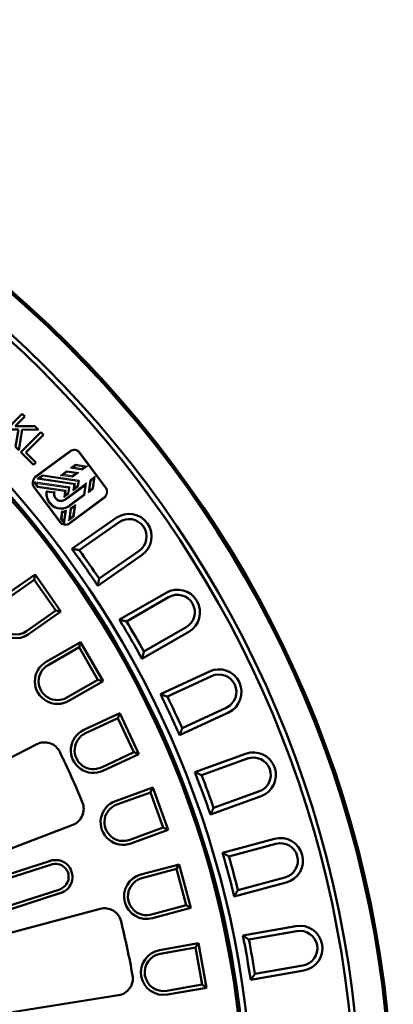
# Model space of a CAD drawing. Units: millimetres. Extents: x 0 to 4200, y 0 to 2970.
# Drawn here: x 2298 to 2430, y 1685 to 2034 of the extents above; entities that cross this region are included whole.
import ezdxf

# ---------------------------------------------------------------- set-up
doc = ezdxf.new("R2010")
doc.units = ezdxf.units.MM
for name, color, linetype, lineweight in [('04-11-Ra-GG-07.1-Sichtbare Kanten', 7, 'Continuous', 50), ('AM_0', 7, 'Continuous', 50), ('AM_5', 3, 'Continuous', 25)]:
    doc.layers.add(name, color=color, linetype=linetype, lineweight=lineweight)

# ---------------------------------------------------------------- blocks, each defined once
blk = doc.blocks.new('A$C168064F1')
at = {"layer": '04-11-Ra-GG-07.1-Sichtbare Kanten', "linetype": 'Continuous', "lineweight": 50}
for p, q in [((3.59, 42.23), (2.75, 41.39)), ((8.01, 37.81), (3.59, 42.23)), ((2.75, 41.39), (6.24, 37.91)), ((6.24, 37.91), (0, 31.67)), ((0.94, 30.74), (8.01, 37.81)), ((8.75, 37.06), (7.64, 29.77)), ((9.99, 35.83), (8.75, 37.06)), ((8.93, 29.74), (9.99, 35.83)), ((0, 31.67), (0.94, 30.74)), ((13.66, 32.15), (11.21, 29.7)), ((14.6, 31.22), (13.66, 32.15)), ((1.81, 29.86), (3.08, 28.6)), ((7.64, 29.77), (1.81, 29.86)), ((3.08, 28.6), (10.09, 28.59)), ((10.09, 28.59), (6.59, 25.08)), ((7.53, 24.15), (14.6, 31.22)), ((11.21, 29.7), (8.93, 29.74)), ((6.59, 25.08), (7.53, 24.15)), ((18.05, 27.77), (13.87, 17.81)), ((17.8, 23.74), (19.12, 26.7)), ((19.12, 26.7), (18.05, 27.77)), ((14.88, 16.79), (24.67, 21.15)), ((16.11, 19.98), (17.33, 22.69)), ((17.33, 22.69), (19.73, 20.29)), ((20.76, 20.78), (17.8, 23.74)), ((23.68, 22.14), (20.76, 20.78)), ((24.67, 21.15), (23.68, 22.14)), ((13.87, 17.81), (14.88, 16.79)), ((19.73, 20.29), (16.87, 18.99)), ((23.42, 8.26), (30.49, 15.33)), ((24.02, 14.38), (25.84, 12.56)), ((26.68, 13.39), (24.86, 15.21)), ((29.55, 16.27), (26.68, 13.39)), ((30.49, 15.33), (29.55, 16.27)), ((20.75, 10.92), (23.42, 8.26)), ((23.32, 10.03), (21.5, 11.84)), ((25.84, 12.56), (23.32, 10.03)), ((31.99, 13.82), (24.92, 6.75)), ((26.97, 7.01), (32.89, 12.92)), ((34.96, 10.86), (26.97, 7.01)), ((32.89, 12.92), (31.99, 13.82)), ((35.8, 10.02), (34.96, 10.86)), ((26.18, 5.5), (32.8, 8.72)), ((33.6, 8.09), (30.27, 1.41)), ((31.67, 0), (38.75, 7.07)), ((31.83, 1.95), (35.8, 10.02)), ((37.85, 7.97), (31.83, 1.95)), ((38.75, 7.07), (37.85, 7.97)), ((24.92, 6.75), (26.18, 5.5)), ((30.27, 1.41), (31.67, 0))]:
    blk.add_line(p, q, dxfattribs=at).dxf.unprotected_set("ltscale", 0)
for points in [[(15.14, 18.02), (15.18, 18.1), (15.23, 18.18), (15.27, 18.26), (15.31, 18.34), (15.36, 18.43), (15.4, 18.51), (15.44, 18.59), (15.48, 18.67), (15.52, 18.75), (15.56, 18.84), (15.6, 18.92), (15.64, 19), (15.68, 19.08), (15.72, 19.16), (15.76, 19.24), (15.8, 19.32), (15.84, 19.41), (15.88, 19.49), (15.92, 19.57), (15.96, 19.66), (16, 19.74), (16.03, 19.82), (16.07, 19.9), (16.11, 19.98)], [(16.87, 18.99), (16.8, 18.96), (16.72, 18.92), (16.65, 18.88), (16.58, 18.85), (16.5, 18.81), (16.43, 18.77), (16.35, 18.74), (16.28, 18.7), (16.21, 18.66), (16.13, 18.62), (16.06, 18.58), (15.99, 18.54), (15.92, 18.5), (15.85, 18.46), (15.77, 18.42), (15.7, 18.37), (15.63, 18.33), (15.56, 18.29), (15.49, 18.25), (15.42, 18.2), (15.35, 18.16), (15.28, 18.11), (15.21, 18.07), (15.14, 18.02)], [(20.07, 15.71), (19.98, 15.61), (19.89, 15.49), (19.8, 15.36), (19.72, 15.21), (19.65, 15.06), (19.59, 14.91), (19.53, 14.75), (19.48, 14.59), (19.44, 14.42), (19.4, 14.25), (19.38, 14.07), (19.36, 13.89), (19.34, 13.71), (19.34, 13.53), (19.35, 13.36), (19.36, 13.18), (19.38, 13.02), (19.41, 12.86), (19.45, 12.7), (19.5, 12.56), (19.55, 12.42), (19.61, 12.29), (19.67, 12.18), (19.74, 12.07)], [(24.86, 15.21), (24.69, 15.37), (24.5, 15.52), (24.31, 15.66), (24.11, 15.79), (23.9, 15.91), (23.69, 16.01), (23.46, 16.1), (23.24, 16.18), (23.01, 16.24), (22.78, 16.29), (22.55, 16.33), (22.32, 16.35), (22.09, 16.36), (21.87, 16.36), (21.65, 16.35), (21.44, 16.32), (21.23, 16.28), (21.04, 16.23), (20.85, 16.17), (20.67, 16.11), (20.51, 16.03), (20.35, 15.93), (20.2, 15.83), (20.07, 15.71)], [(20.7, 12.78), (20.66, 12.86), (20.63, 12.94), (20.6, 13.03), (20.59, 13.12), (20.58, 13.21), (20.57, 13.3), (20.57, 13.39), (20.57, 13.48), (20.58, 13.57), (20.59, 13.66), (20.6, 13.75), (20.62, 13.84), (20.64, 13.93), (20.66, 14.01), (20.69, 14.1), (20.72, 14.18), (20.75, 14.27), (20.78, 14.35), (20.82, 14.42), (20.86, 14.5), (20.9, 14.57), (20.95, 14.64), (21, 14.71), (21.06, 14.77)], [(21.06, 14.77), (21.15, 14.85), (21.24, 14.92), (21.35, 14.98), (21.45, 15.03), (21.57, 15.07), (21.68, 15.1), (21.8, 15.13), (21.93, 15.15), (22.06, 15.16), (22.19, 15.16), (22.32, 15.16), (22.46, 15.14), (22.6, 15.12), (22.74, 15.09), (22.88, 15.06), (23.01, 15.01), (23.15, 14.96), (23.29, 14.9), (23.42, 14.83), (23.55, 14.76), (23.67, 14.67), (23.79, 14.58), (23.91, 14.49), (24.02, 14.38)], [(19.74, 12.07), (19.78, 12.02), (19.82, 11.97), (19.85, 11.92), (19.89, 11.87), (19.93, 11.81), (19.98, 11.76), (20.02, 11.71), (20.06, 11.66), (20.1, 11.61), (20.14, 11.57), (20.18, 11.52), (20.22, 11.47), (20.27, 11.43), (20.31, 11.38), (20.35, 11.33), (20.4, 11.29), (20.44, 11.24), (20.48, 11.19), (20.53, 11.15), (20.57, 11.1), (20.62, 11.06), (20.66, 11.01), (20.71, 10.97), (20.75, 10.92)], [(21.5, 11.84), (21.47, 11.88), (21.43, 11.91), (21.39, 11.95), (21.36, 11.99), (21.32, 12.03), (21.28, 12.07), (21.25, 12.11), (21.21, 12.15), (21.17, 12.19), (21.13, 12.22), (21.1, 12.26), (21.06, 12.3), (21.03, 12.34), (20.99, 12.38), (20.96, 12.42), (20.93, 12.46), (20.89, 12.5), (20.86, 12.54), (20.83, 12.58), (20.8, 12.62), (20.77, 12.66), (20.74, 12.7), (20.72, 12.74), (20.7, 12.78)], [(32.8, 8.72), (32.86, 8.75), (32.92, 8.78), (32.98, 8.81), (33.04, 8.84), (33.11, 8.87), (33.17, 8.9), (33.23, 8.93), (33.29, 8.96), (33.36, 9), (33.42, 9.03), (33.48, 9.06), (33.55, 9.09), (33.61, 9.12), (33.67, 9.15), (33.73, 9.18), (33.79, 9.21), (33.86, 9.24), (33.92, 9.28), (33.99, 9.31), (34.05, 9.34), (34.12, 9.38), (34.18, 9.41), (34.24, 9.44), (34.3, 9.47)], [(34.3, 9.47), (34.27, 9.42), (34.24, 9.36), (34.21, 9.3), (34.18, 9.24), (34.15, 9.18), (34.12, 9.12), (34.09, 9.06), (34.06, 9), (34.03, 8.94), (34, 8.89), (33.97, 8.83), (33.95, 8.78), (33.92, 8.72), (33.89, 8.66), (33.86, 8.6), (33.83, 8.55), (33.8, 8.49), (33.77, 8.43), (33.74, 8.37), (33.71, 8.32), (33.68, 8.26), (33.65, 8.2), (33.63, 8.15), (33.6, 8.09)]]:
    blk.add_lwpolyline(points, dxfattribs=at).dxf.unprotected_set("ltscale", 0)
blk = doc.blocks.new('wien')
at = {"color": 1}
for p, q in [((-7.03, 6.3), (-3.03, 10.3)), ((-6.53, 6.1), (-3.53, 9.1)), ((-3.53, 9.1), (-3.53, 7.63)), ((-3.03, 10.3), (-3.03, 7.43)), ((6.97, 6.3), (2.97, 10.3)), ((2.97, 10.3), (2.97, 7.43)), ((6.47, 6.1), (3.47, 9.1)), ((3.47, 9.1), (3.47, 7.63)), ((-7.03, 3.43), (-3.03, 7.43)), ((-7.03, 3.43), (-7.03, 6.3)), ((-7.03, 1.3), (-3.03, 5.3)), ((-6.53, 4.63), (-7.03, 3.43)), ((-6.53, 4.63), (-3.53, 7.63)), ((-6.53, 4.63), (-6.53, 6.1)), ((-3.03, 7.43), (-3.53, 7.63)), ((-3.53, 4.1), (-3.03, 5.3)), ((-3.03, 5.3), (-3.03, 1.73)), ((2.97, 7.43), (3.47, 7.63)), ((6.97, 3.43), (2.97, 7.43)), ((2.97, -7.1), (2.97, 5.3)), ((6.97, 1.3), (2.97, 5.3)), ((3.47, 4.1), (2.97, 5.3)), ((6.47, 4.63), (3.47, 7.63)), ((6.47, 4.63), (6.47, 6.1)), ((6.47, 4.63), (6.97, 3.43)), ((6.97, 3.43), (6.97, 6.3)), ((-0.03, 3.2), (-12.03, -8.8)), ((-12.03, -11.8), (-0.03, 0.2)), ((-0.03, 2.49), (-11.53, -9.01)), ((-11.53, -10.6), (-0.03, 0.9)), ((-3.03, 1.73), (-7.03, -2.27)), ((-7.03, -2.27), (-7.03, 1.3)), ((-7.03, 1.3), (-6.53, 1.1)), ((-6.53, 1.1), (-3.53, 4.1)), ((-3.53, 1.94), (-6.53, -1.06)), ((-6.53, -1.06), (-6.53, 1.1)), ((-3.53, 4.1), (-3.53, 1.94)), ((-3.53, 1.94), (-3.03, 1.73)), ((-0.03, 3.2), (1.97, 1.2)), ((-0.03, 2.49), (-0.03, 3.2)), ((-0.03, 2.49), (1.47, 0.99)), ((-0.03, 0.9), (1.47, -0.6)), ((-0.03, 0.9), (-0.03, 0.2)), ((-0.03, 0.2), (1.97, -1.8)), ((1.47, 0.99), (1.97, 1.2)), ((1.47, -0.6), (1.47, 0.99)), ((1.97, -1.8), (1.97, 1.2)), ((3.47, -7.1), (3.47, 4.1)), ((6.47, 1.1), (3.47, 4.1)), ((6.47, 1.1), (6.97, 1.3)), ((6.47, 1.1), (6.47, -7.1)), ((6.97, 1.3), (6.97, -7.1)), ((-0.03, -2.1), (-12.03, -14.1)), ((-0.03, -2.8), (-10.82, -13.6)), ((-9.24, -13.6), (-0.03, -4.39)), ((-7.03, -2.27), (-6.53, -1.06)), ((1.97, -4.1), (-0.03, -2.1)), ((-0.03, -2.1), (-0.03, -2.8)), ((-0.03, -2.8), (1.47, -4.3)), ((-0.03, -4.39), (1.47, -5.89)), ((-0.03, -4.39), (-0.03, -5.1)), ((1.47, -0.6), (1.97, -1.8)), ((1.47, -4.3), (1.97, -4.1)), ((1.47, -4.3), (1.47, -5.89)), ((1.97, -7.1), (1.97, -4.1)), ((-13.03, -8.8), (-13.03, -11.8)), ((-12.03, -8.8), (-12.03, -11.8)), ((-12.03, -8.8), (-11.53, -9.01)), ((-11.53, -9.01), (-11.53, -10.6)), ((-9.03, -14.1), (-0.03, -5.1)), ((-5.26, -11.74), (-2.42, -8.9)), ((-2.42, -8.9), (-2.42, -9.63)), ((-0.03, -5.1), (1.97, -7.1)), ((1.47, -5.89), (1.97, -7.1)), ((7.97, -4.8), (7.97, -7.8)), ((7.97, -4.8), (11.97, -8.8)), ((8.47, -6.01), (7.97, -4.8)), ((7.97, -7.8), (8.47, -7.6)), ((7.97, -7.8), (11.97, -11.8)), ((8.47, -6.01), (11.47, -9.01)), ((8.47, -6.01), (8.47, -7.6)), ((8.47, -7.6), (11.47, -10.6)), ((11.47, -9.01), (11.97, -8.8)), ((11.47, -9.01), (11.47, -10.6)), ((11.97, -8.8), (11.97, -11.8)), ((-11.53, -10.6), (-12.03, -11.8)), ((-12.03, -14.1), (-10.82, -13.6)), ((-10.82, -13.6), (-9.24, -13.6)), ((-9.24, -13.6), (-9.03, -14.1)), ((-5.26, -11.74), (-4.57, -11.75)), ((-4.57, -11.75), (-2.44, -9.63)), ((6.54, -11.66), (7.18, -11.6)), ((6.54, -11.66), (8.97, -14.1)), ((7.18, -11.6), (9.18, -13.6)), ((11.97, -14.1), (7.54, -9.67)), ((7.73, -10.56), (7.54, -9.67)), ((10.76, -13.6), (7.73, -10.56)), ((9.18, -13.6), (8.97, -14.1)), ((10.76, -13.6), (9.18, -13.6)), ((10.76, -13.6), (11.97, -14.1)), ((11.47, -10.6), (11.97, -11.8)), ((-12.03, -14.1), (-9.03, -14.1)), ((11.97, -14.1), (8.97, -14.1))]:
    blk.add_line(p, q, dxfattribs=at)
for points in [[(-13.43, -12.1, 0.414214), (-10.03, -15.5), (9.97, -15.5, 0.414214), (13.37, -12.1), (13.37, 7.9, 0.414214), (9.97, 11.3), (-10.03, 11.3, 0.414214), (-13.43, 7.9)], [(-13.03, -12.1, 0.414214), (-10.03, -15.1), (9.97, -15.1, 0.414214), (12.97, -12.1), (12.97, 7.9, 0.414214), (9.97, 10.9), (-10.03, 10.9, 0.414214), (-13.03, 7.9)]]:
    blk.add_lwpolyline(points, format="xyb", close=True, dxfattribs=at)
for radius, start, end in [(7, 221.6076, 0), (6.5, 225.7562, 0), (3.5, 226.4045, 0), (3, 217.0638, 0), (8, 325.1821, 341.2278), (8.5, 328.0147, 335.9235)]:
    blk.add_arc((-0.03, -7.1), radius, start, end, dxfattribs=at)
at = {"layer": 'AM_5'}
for p, q in [((-3.53, 9.1), (-3.03, 10.3)), ((3.47, 9.1), (2.97, 10.3)), ((-7.03, 6.3), (-6.53, 6.1)), ((6.97, 6.3), (6.47, 6.1))]:
    blk.add_line(p, q, dxfattribs=at)

msp = doc.modelspace()

# ---------------------------------------------------------------- linework, layer by layer
at = {"layer": 'AM_0'}
for p, q in [((2316.184, 1846.854), (2331.824, 1857.805)), ((2318.75, 1846.429), (2332.868, 1856.314)), ((2339.958, 1846.189), (2325.839, 1836.304)), ((2341.001, 1844.698), (2325.362, 1833.747)), ((2291.68, 1829.696), (2303.154, 1837.73)), ((2292.449, 1828.598), (2302.825, 1835.863)), ((2302.825, 1835.863), (2303.154, 1837.73)), ((2302.825, 1835.863), (2310.465, 1824.952)), ((2303.154, 1837.73), (2312.331, 1824.623)), ((2332.987, 1821.778), (2349.522, 1831.325)), ((2335.505, 1821.131), (2350.431, 1829.748)), ((2300.089, 1817.687), (2310.465, 1824.952)), ((2300.858, 1816.59), (2312.331, 1824.623)), ((2312.331, 1824.623), (2310.465, 1824.952)), ((2356.612, 1819.044), (2341.686, 1810.427)), ((2357.522, 1817.468), (2340.987, 1807.922)), ((2307.081, 1806.821), (2319.211, 1813.825)), ((2307.751, 1805.661), (2318.72, 1811.994)), ((2318.72, 1811.994), (2319.211, 1813.825)), ((2318.72, 1811.994), (2325.38, 1800.459)), ((2319.211, 1813.825), (2327.211, 1799.968)), ((2347.54, 1795.334), (2364.844, 1803.402)), ((2349.992, 1794.469), (2365.613, 1801.753)), ((2314.411, 1794.125), (2325.38, 1800.459)), ((2315.081, 1792.965), (2327.211, 1799.968)), ((2327.211, 1799.968), (2325.38, 1800.459)), ((2370.836, 1790.551), (2355.216, 1783.267)), ((2320.429, 1782.691), (2333.123, 1788.611)), ((2320.995, 1781.477), (2332.475, 1786.83)), ((2332.475, 1786.83), (2333.123, 1788.611)), ((2332.475, 1786.83), (2338.104, 1774.758)), ((2333.123, 1788.611), (2339.885, 1774.11)), ((2371.606, 1788.902), (2354.302, 1780.833)), ((2211.988, 1730.844), (2303.79, 1777.619)), ((2326.624, 1769.405), (2338.104, 1774.758)), ((2327.191, 1768.191), (2339.885, 1774.11)), ((2339.885, 1774.11), (2338.104, 1774.758)), ((2359.733, 1767.721), (2377.674, 1774.251)), ((2362.101, 1766.646), (2378.296, 1772.541)), ((2331.623, 1757.49), (2344.785, 1762.28)), ((2343.984, 1760.563), (2344.785, 1762.28)), ((2344.785, 1762.28), (2350.257, 1747.245)), ((2332.081, 1756.231), (2343.984, 1760.563)), ((2343.984, 1760.563), (2348.539, 1748.046)), ((2383.146, 1759.216), (2365.205, 1752.686)), ((2382.524, 1760.926), (2366.328, 1755.031)), ((2220.328, 1712.111), (2316.516, 1749.034)), ((2336.637, 1743.714), (2348.539, 1748.046)), ((2337.095, 1742.455), (2350.257, 1747.245)), ((2350.257, 1747.245), (2348.539, 1748.046)), ((2369.473, 1739.151), (2387.915, 1744.093)), ((2371.738, 1737.874), (2388.386, 1742.335)), ((2281.979, 1727.666), (2308.598, 1736.315)), ((2282.382, 1726.389), (2309.012, 1735.041)), ((2340.578, 1731.409), (2354.107, 1735.034)), ((2353.16, 1733.393), (2354.107, 1735.034)), ((2354.107, 1735.034), (2358.248, 1719.579)), ((2340.925, 1730.115), (2353.16, 1733.393)), ((2353.16, 1733.393), (2356.607, 1720.527)), ((2392.056, 1728.638), (2373.614, 1723.696)), ((2391.585, 1730.396), (2374.937, 1725.935)), ((2285.262, 1717.525), (2311.892, 1726.177)), ((2285.687, 1716.254), (2312.306, 1724.903)), ((2344.372, 1717.248), (2356.607, 1720.527)), ((2358.248, 1719.579), (2356.607, 1720.527)), ((2226.667, 1692.608), (2326.188, 1719.274)), ((2344.719, 1715.954), (2358.248, 1719.579)), ((2376.685, 1709.841), (2395.488, 1713.156)), ((2378.831, 1708.371), (2395.804, 1711.364)), ((2347.226, 1704.646), (2361.02, 1707.079)), ((2359.933, 1705.526), (2361.02, 1707.079)), ((2361.02, 1707.079), (2363.798, 1691.322)), ((2347.459, 1703.327), (2359.933, 1705.526)), ((2359.933, 1705.526), (2362.246, 1692.409)), ((2398.266, 1697.399), (2379.464, 1694.084)), ((2397.95, 1699.192), (2380.977, 1696.199)), ((2349.772, 1690.209), (2362.246, 1692.409)), ((2350.004, 1688.89), (2363.798, 1691.322)), ((2363.798, 1691.322), (2362.246, 1692.409)), ((2230.93, 1672.55), (2332.693, 1688.668))]:
    msp.add_line(p, q, dxfattribs=at)
at = {"layer": 'AM_0', "flags": 128}
for points in [[(2316.184, 1846.854), (2316.291, 1846.836), (2316.398, 1846.819), (2316.505, 1846.801), (2316.612, 1846.784), (2316.718, 1846.766), (2316.825, 1846.748), (2316.932, 1846.731), (2317.039, 1846.713), (2317.146, 1846.695), (2317.253, 1846.678), (2317.36, 1846.66), (2317.466, 1846.642), (2317.573, 1846.625), (2317.68, 1846.607), (2317.787, 1846.589), (2317.894, 1846.571), (2318.001, 1846.553), (2318.108, 1846.536), (2318.215, 1846.518), (2318.322, 1846.5), (2318.429, 1846.482), (2318.536, 1846.464), (2318.643, 1846.446), (2318.75, 1846.429)], [(2325.362, 1833.747), (2325.382, 1833.854), (2325.402, 1833.96), (2325.422, 1834.067), (2325.442, 1834.173), (2325.462, 1834.279), (2325.482, 1834.386), (2325.502, 1834.492), (2325.522, 1834.599), (2325.541, 1834.705), (2325.561, 1834.812), (2325.581, 1834.918), (2325.601, 1835.025), (2325.621, 1835.131), (2325.641, 1835.238), (2325.661, 1835.344), (2325.681, 1835.451), (2325.701, 1835.557), (2325.72, 1835.664), (2325.74, 1835.77), (2325.76, 1835.877), (2325.78, 1835.984), (2325.8, 1836.09), (2325.82, 1836.197), (2325.839, 1836.304)], [(2332.987, 1821.778), (2333.092, 1821.751), (2333.197, 1821.725), (2333.301, 1821.698), (2333.406, 1821.671), (2333.511, 1821.644), (2333.616, 1821.617), (2333.721, 1821.59), (2333.826, 1821.563), (2333.931, 1821.537), (2334.036, 1821.51), (2334.141, 1821.483), (2334.246, 1821.456), (2334.351, 1821.429), (2334.455, 1821.402), (2334.56, 1821.375), (2334.665, 1821.348), (2334.77, 1821.321), (2334.875, 1821.294), (2334.98, 1821.266), (2335.085, 1821.239), (2335.19, 1821.212), (2335.295, 1821.185), (2335.4, 1821.158), (2335.505, 1821.131)], [(2340.987, 1807.922), (2341.016, 1808.026), (2341.045, 1808.13), (2341.075, 1808.234), (2341.104, 1808.339), (2341.133, 1808.443), (2341.162, 1808.547), (2341.191, 1808.652), (2341.22, 1808.756), (2341.249, 1808.86), (2341.279, 1808.964), (2341.308, 1809.069), (2341.337, 1809.173), (2341.366, 1809.278), (2341.395, 1809.382), (2341.424, 1809.486), (2341.453, 1809.591), (2341.482, 1809.695), (2341.511, 1809.8), (2341.54, 1809.904), (2341.569, 1810.009), (2341.599, 1810.113), (2341.628, 1810.218), (2341.657, 1810.322), (2341.686, 1810.427)], [(2347.54, 1795.334), (2347.642, 1795.298), (2347.744, 1795.262), (2347.846, 1795.226), (2347.948, 1795.19), (2348.051, 1795.154), (2348.153, 1795.118), (2348.255, 1795.082), (2348.357, 1795.046), (2348.459, 1795.01), (2348.561, 1794.975), (2348.664, 1794.939), (2348.766, 1794.903), (2348.868, 1794.866), (2348.97, 1794.83), (2349.072, 1794.794), (2349.175, 1794.758), (2349.277, 1794.722), (2349.379, 1794.686), (2349.481, 1794.65), (2349.583, 1794.614), (2349.686, 1794.578), (2349.788, 1794.542), (2349.89, 1794.505), (2349.992, 1794.469)], [(2354.302, 1780.833), (2354.34, 1780.934), (2354.378, 1781.035), (2354.416, 1781.136), (2354.455, 1781.238), (2354.493, 1781.339), (2354.531, 1781.44), (2354.569, 1781.542), (2354.607, 1781.643), (2354.645, 1781.745), (2354.683, 1781.846), (2354.721, 1781.947), (2354.76, 1782.049), (2354.798, 1782.15), (2354.836, 1782.252), (2354.874, 1782.353), (2354.912, 1782.455), (2354.95, 1782.556), (2354.988, 1782.658), (2355.026, 1782.759), (2355.064, 1782.861), (2355.102, 1782.962), (2355.14, 1783.064), (2355.178, 1783.165), (2355.216, 1783.267)], [(2359.733, 1767.721), (2359.831, 1767.677), (2359.93, 1767.632), (2360.029, 1767.587), (2360.127, 1767.543), (2360.226, 1767.498), (2360.324, 1767.453), (2360.423, 1767.409), (2360.522, 1767.364), (2360.62, 1767.319), (2360.719, 1767.274), (2360.818, 1767.23), (2360.916, 1767.185), (2361.015, 1767.14), (2361.114, 1767.095), (2361.212, 1767.05), (2361.311, 1767.006), (2361.41, 1766.961), (2361.508, 1766.916), (2361.607, 1766.871), (2361.706, 1766.826), (2361.804, 1766.781), (2361.903, 1766.736), (2362.002, 1766.691), (2362.101, 1766.646)], [(2365.205, 1752.686), (2365.252, 1752.784), (2365.299, 1752.881), (2365.346, 1752.979), (2365.393, 1753.076), (2365.439, 1753.174), (2365.486, 1753.272), (2365.533, 1753.369), (2365.58, 1753.467), (2365.627, 1753.565), (2365.673, 1753.662), (2365.72, 1753.76), (2365.767, 1753.858), (2365.814, 1753.955), (2365.861, 1754.053), (2365.907, 1754.151), (2365.954, 1754.249), (2366.001, 1754.346), (2366.048, 1754.444), (2366.094, 1754.542), (2366.141, 1754.64), (2366.188, 1754.738), (2366.235, 1754.836), (2366.281, 1754.934), (2366.328, 1755.031)], [(2369.473, 1739.151), (2369.567, 1739.098), (2369.661, 1739.045), (2369.756, 1738.992), (2369.85, 1738.939), (2369.944, 1738.886), (2370.039, 1738.833), (2370.133, 1738.78), (2370.227, 1738.727), (2370.322, 1738.673), (2370.416, 1738.62), (2370.511, 1738.567), (2370.605, 1738.514), (2370.699, 1738.461), (2370.794, 1738.407), (2370.888, 1738.354), (2370.983, 1738.301), (2371.077, 1738.248), (2371.171, 1738.194), (2371.266, 1738.141), (2371.36, 1738.088), (2371.455, 1738.034), (2371.549, 1737.981), (2371.643, 1737.927), (2371.738, 1737.874)], [(2373.614, 1723.696), (2373.669, 1723.789), (2373.724, 1723.883), (2373.779, 1723.976), (2373.834, 1724.069), (2373.89, 1724.162), (2373.945, 1724.255), (2374, 1724.348), (2374.055, 1724.441), (2374.11, 1724.535), (2374.165, 1724.628), (2374.221, 1724.721), (2374.276, 1724.814), (2374.331, 1724.908), (2374.386, 1725.001), (2374.441, 1725.094), (2374.496, 1725.188), (2374.551, 1725.281), (2374.606, 1725.374), (2374.661, 1725.468), (2374.717, 1725.561), (2374.772, 1725.655), (2374.827, 1725.748), (2374.882, 1725.841), (2374.937, 1725.935)], [(2376.685, 1709.841), (2376.775, 1709.78), (2376.864, 1709.719), (2376.953, 1709.658), (2377.043, 1709.597), (2377.132, 1709.536), (2377.222, 1709.474), (2377.311, 1709.413), (2377.4, 1709.352), (2377.49, 1709.291), (2377.579, 1709.23), (2377.668, 1709.169), (2377.758, 1709.107), (2377.847, 1709.046), (2377.937, 1708.985), (2378.026, 1708.924), (2378.115, 1708.862), (2378.205, 1708.801), (2378.294, 1708.74), (2378.384, 1708.678), (2378.473, 1708.617), (2378.562, 1708.556), (2378.652, 1708.494), (2378.741, 1708.433), (2378.831, 1708.371)], [(2379.464, 1694.084), (2379.527, 1694.172), (2379.59, 1694.26), (2379.653, 1694.348), (2379.716, 1694.436), (2379.779, 1694.524), (2379.842, 1694.612), (2379.905, 1694.7), (2379.968, 1694.788), (2380.031, 1694.876), (2380.095, 1694.964), (2380.158, 1695.052), (2380.221, 1695.14), (2380.284, 1695.228), (2380.347, 1695.316), (2380.41, 1695.405), (2380.473, 1695.493), (2380.536, 1695.581), (2380.599, 1695.669), (2380.662, 1695.757), (2380.725, 1695.846), (2380.788, 1695.934), (2380.851, 1696.022), (2380.914, 1696.11), (2380.977, 1696.199)]]:
    msp.add_lwpolyline(points, dxfattribs=at)
at = {"layer": 'AM_0'}
for radius in [392.5, 391.802, 381]:
    msp.add_circle((2037.422, 1641.896), radius, dxfattribs=at)
for centre, radius, start, end in [((2037.422, 1641.896), 379.18, 2.49401, 87.50599), ((2037.422, 1641.896), 342.825, 4.60097, 85.39903), ((2037.422, 1641.896), 340, 4.60535, 175.39465), ((2037.422, 1641.896), 340.745, 5.29686, 68.70314), ((2336.413, 1851.252), 8, 305, 125), ((2336.413, 1851.252), 6.18, 305, 125), ((2037.422, 1641.896), 346, 33.67512, 36.32488), ((2037.422, 1641.896), 347.82, 33.9819, 36.0181), ((2353.522, 1824.396), 8, 300, 120), ((2296.269, 1823.143), 8, 125, 305), ((2296.269, 1823.143), 6.66, 125, 305), ((2353.522, 1824.396), 6.18, 300, 120), ((2037.422, 1641.896), 346, 28.67512, 31.32488), ((2037.422, 1641.896), 347.82, 28.9819, 31.0181), ((2311.081, 1799.893), 8, 120, 300), ((2311.081, 1799.893), 6.66, 120, 300), ((2368.225, 1796.152), 8, 295, 115), ((2368.225, 1796.152), 6.18, 295, 115), ((2037.422, 1641.896), 346, 23.67512, 26.32488), ((2037.422, 1641.896), 347.82, 23.9819, 26.0181), ((2323.81, 1775.441), 8, 115, 295), ((2323.81, 1775.441), 6.66, 115, 295), ((2306.514, 1772.273), 6, 25.84999, 117), ((2037.432, 1641.904), 305, 22.14978, 25.84999), ((2380.41, 1766.734), 8, 290, 110), ((2380.41, 1766.734), 6.18, 290, 110), ((2037.422, 1641.896), 346, 18.67512, 21.32488), ((2037.422, 1641.896), 347.82, 18.9819, 21.0181), ((2314.366, 1754.636), 6, 291, 22.14978), ((2334.359, 1749.972), 8, 110, 290), ((2334.359, 1749.972), 6.66, 110, 290), ((2389.985, 1736.365), 8, 285, 105), ((2389.985, 1736.365), 6.18, 285, 105), ((2037.422, 1641.896), 346, 13.67512, 16.32488), ((2037.422, 1641.896), 347.82, 13.9819, 16.0181), ((2310.386, 1730.588), 6, 287.33628, 108.66372), ((2310.386, 1730.588), 4.66, 287.33628, 108.66372), ((2342.649, 1723.681), 8, 105, 285), ((2342.649, 1723.681), 6.66, 105, 285), ((2327.741, 1713.479), 6, 13.84999, 105), ((2037.434, 1641.904), 305, 10.14978, 13.84999), ((2396.877, 1705.278), 8, 280, 100), ((2396.877, 1705.278), 6.18, 280, 100), ((2037.422, 1641.896), 346, 8.67512, 11.32488), ((2037.422, 1641.896), 347.82, 8.9819, 11.0181), ((2348.615, 1696.768), 8, 100, 280), ((2348.615, 1696.768), 6.66, 100, 280), ((2331.755, 1694.594), 6, 279, 10.14978)]:
    msp.add_arc(centre, radius, start, end, dxfattribs=at)

# ---------------------------------------------------------------- block references
at = {"color": 1, "xscale": 0.7692307000001477, "yscale": 0.7692307000001477, "zscale": 0.7692307000001477, "rotation": 306.6379607637849}
msp.add_blockref('wien', (2316.757, 1869.613), dxfattribs=at)
at = {"layer": 'AM_0', "rotation": 180}
msp.add_blockref('A$C168064F1', (2306.176, 1918.896), dxfattribs=at)

doc.saveas('drawing.dxf')
